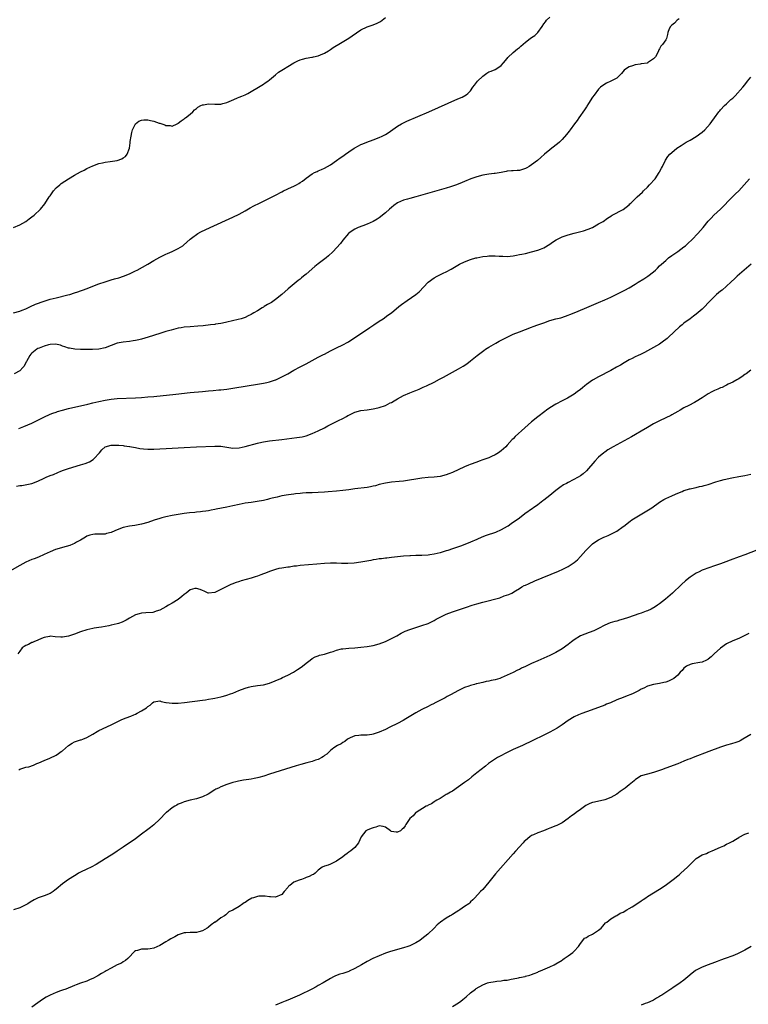
# Model space of a CAD drawing. Units: inches. Extents: x 2646000 to 2649000, y 1554000 to 1557000.
# Drawn here: x 2647551 to 2647790, y 1555512 to 1555835 of the extents above; entities that cross this region are included whole.
import ezdxf

# ---------------------------------------------------------------- set-up
doc = ezdxf.new("R2010")
doc.units = ezdxf.units.IN
doc.header["$MEASUREMENT"] = 0
doc.layers.add('LD26461554_10ft', color=132, linetype='Continuous')

msp = doc.modelspace()

# ---------------------------------------------------------------- linework, layer by layer
at = {"layer": 'LD26461554_10ft'}
for points, elevation in [([(2647548.97, 1555767), (2647551, 1555767.88), (2647553.04, 1555769), (2647554.14, 1555769.86), (2647555, 1555770.45), (2647555.75, 1555771), (2647557.88, 1555773), (2647559.23, 1555774.77), (2647560.64, 1555777), (2647560.8, 1555777.2), (2647561, 1555777.43), (2647561.61, 1555778.39), (2647562.07, 1555779), (2647563, 1555779.98), (2647564.13, 1555781), (2647564.62, 1555781.38), (2647567, 1555782.91), (2647569, 1555784.12), (2647571, 1555785.27), (2647572.15, 1555785.85), (2647573, 1555786.31), (2647575, 1555787.21), (2647577, 1555787.95), (2647578.22, 1555788.22), (2647579, 1555788.44), (2647580.65, 1555788.65), (2647583.02, 1555789), (2647584.49, 1555789.51), (2647585, 1555789.88), (2647585.71, 1555790.29), (2647586.28, 1555791), (2647586.99, 1555793.01), (2647587.27, 1555794.73), (2647587.23, 1555795), (2647587.25, 1555795.25), (2647587.53, 1555797), (2647587.79, 1555798.21), (2647587.99, 1555799), (2647588.97, 1555801.03), (2647590.11, 1555801.89), (2647591, 1555802.19), (2647591.73, 1555802.27), (2647593, 1555802.32), (2647593.9, 1555802.1), (2647595, 1555801.91), (2647596.73, 1555801.27), (2647597, 1555801.21), (2647598.68, 1555800.68), (2647599, 1555800.44), (2647600.43, 1555800.43), (2647601, 1555800.21), (2647602.67, 1555801), (2647602.89, 1555801.11), (2647603, 1555801.19), (2647603.96, 1555802.04), (2647605, 1555802.64), (2647605.18, 1555802.82), (2647605.44, 1555803), (2647607, 1555804.21), (2647607.85, 1555805), (2647608.37, 1555805.63), (2647609, 1555806.05), (2647609.48, 1555806.52), (2647610.49, 1555807), (2647611, 1555807.27), (2647611.28, 1555807.28), (2647613, 1555807.57), (2647615, 1555807.45), (2647615.5, 1555807.5), (2647617, 1555807.47), (2647617.68, 1555807.68), (2647619, 1555807.98), (2647621.32, 1555809), (2647622.46, 1555809.54), (2647623, 1555809.74), (2647623.88, 1555810.12), (2647625, 1555810.58), (2647625.91, 1555811), (2647627, 1555811.6), (2647629.41, 1555813), (2647631, 1555814.01), (2647631.58, 1555814.42), (2647632.46, 1555815), (2647633, 1555815.42), (2647634.91, 1555817.09), (2647635, 1555817.14), (2647635.99, 1555818.01), (2647637, 1555818.59), (2647637.53, 1555819), (2647639, 1555819.82), (2647641, 1555821), (2647642.29, 1555821.71), (2647643, 1555822.03), (2647643.77, 1555822.23), (2647645, 1555822.62), (2647646.92, 1555822.92), (2647647.07, 1555822.93), (2647647.43, 1555823), (2647649, 1555823.38), (2647649.7, 1555823.7), (2647651, 1555824.24), (2647652.39, 1555825), (2647653, 1555825.38), (2647653.93, 1555826.07), (2647655, 1555826.72), (2647655.16, 1555826.84), (2647659, 1555829.14), (2647660.07, 1555829.93), (2647663, 1555831.84), (2647665, 1555832.8), (2647666.63, 1555833.37), (2647668.08, 1555833.92), (2647669, 1555834.35), (2647669.42, 1555834.58), (2647669.96, 1555835), (2647671, 1555835.91)], 8060), ([(2647549, 1555738.99), (2647551, 1555739.51), (2647551.82, 1555739.82), (2647553, 1555740.3), (2647554.59, 1555741), (2647556.19, 1555741.81), (2647559, 1555742.83), (2647561, 1555743.42), (2647563, 1555743.92), (2647566.84, 1555744.84), (2647567.43, 1555745), (2647569, 1555745.49), (2647570.1, 1555745.9), (2647571, 1555746.2), (2647571.57, 1555746.43), (2647573.13, 1555747), (2647575, 1555747.75), (2647577, 1555748.49), (2647579, 1555749.18), (2647580.4, 1555749.6), (2647581, 1555749.8), (2647582.12, 1555750.12), (2647583.51, 1555750.49), (2647585.03, 1555750.97), (2647587, 1555751.78), (2647589, 1555752.74), (2647589.52, 1555753), (2647593.05, 1555754.95), (2647595, 1555756.11), (2647597, 1555757.26), (2647599, 1555758.27), (2647599.51, 1555758.49), (2647601, 1555759.12), (2647603, 1555760.04), (2647604.54, 1555761), (2647604.81, 1555761.19), (2647607, 1555763.2), (2647607.8, 1555763.8), (2647609, 1555764.73), (2647609.46, 1555765), (2647610.46, 1555765.54), (2647613.55, 1555767), (2647621, 1555770.41), (2647623, 1555771.38), (2647625, 1555772.46), (2647626.6, 1555773.4), (2647627.89, 1555774.11), (2647629.65, 1555775), (2647633, 1555776.58), (2647635, 1555777.64), (2647637, 1555778.74), (2647637.53, 1555779), (2647640.25, 1555780.25), (2647641, 1555780.57), (2647641.82, 1555781), (2647642.57, 1555781.43), (2647643, 1555781.72), (2647643.79, 1555782.21), (2647645, 1555783.14), (2647647, 1555784.56), (2647647.75, 1555785), (2647648.6, 1555785.4), (2647649, 1555785.61), (2647650, 1555786), (2647651, 1555786.47), (2647653, 1555787.59), (2647655, 1555788.96), (2647656.16, 1555789.84), (2647657, 1555790.4), (2647657.87, 1555791), (2647659, 1555791.82), (2647660.75, 1555793), (2647661, 1555793.16), (2647662.21, 1555793.79), (2647663, 1555794.18), (2647663.56, 1555794.44), (2647664.98, 1555795), (2647667, 1555795.77), (2647669, 1555796.57), (2647669.99, 1555797), (2647671, 1555797.54), (2647671.92, 1555798.08), (2647675, 1555800.28), (2647676.25, 1555801), (2647676.74, 1555801.26), (2647678.1, 1555801.9), (2647685.26, 1555805), (2647694.82, 1555809.18), (2647696.19, 1555809.81), (2647697.48, 1555810.52), (2647698.09, 1555811), (2647699, 1555811.88), (2647699.72, 1555813), (2647700.31, 1555813.69), (2647701.21, 1555815), (2647703, 1555816.71), (2647703.39, 1555817), (2647704.36, 1555817.64), (2647705, 1555818.04), (2647705.71, 1555818.29), (2647707, 1555818.87), (2647707.1, 1555818.9), (2647707.27, 1555819), (2647709, 1555820.12), (2647709.8, 1555821), (2647711, 1555822.43), (2647711.22, 1555822.78), (2647713, 1555824.41), (2647714.37, 1555825.63), (2647715, 1555826.06), (2647715.48, 1555826.52), (2647717, 1555827.82), (2647718.57, 1555829), (2647719, 1555829.35), (2647720.01, 1555829.99), (2647721.05, 1555830.95), (2647722.46, 1555833), (2647723, 1555833.83), (2647723.51, 1555834.49), (2647723.94, 1555835), (2647725, 1555836)], 8070), ([(2647767.43, 1555835.43), (2647766.82, 1555835), (2647765.91, 1555834.09), (2647765, 1555833.37), (2647764.82, 1555833.18), (2647764.6, 1555833), (2647764.2, 1555832.2), (2647763.72, 1555831), (2647763.64, 1555830.36), (2647763.22, 1555829), (2647763, 1555828.56), (2647761.93, 1555827), (2647761.46, 1555826.54), (2647761, 1555825.62), (2647760.74, 1555825.26), (2647760.66, 1555825), (2647760.39, 1555824.39), (2647759.61, 1555823), (2647759, 1555822.32), (2647757.09, 1555821), (2647757, 1555820.97), (2647755, 1555820.67), (2647754.65, 1555820.65), (2647753, 1555820.41), (2647752.08, 1555820.08), (2647751, 1555819.76), (2647749.83, 1555819), (2647749.4, 1555818.6), (2647748.48, 1555817.52), (2647747.99, 1555817), (2647747, 1555816.04), (2647745, 1555815.01), (2647743.63, 1555814.37), (2647743, 1555814.04), (2647741.63, 1555813), (2647741, 1555812.38), (2647739.56, 1555810.44), (2647739, 1555809.77), (2647737.65, 1555807.65), (2647737.16, 1555806.84), (2647737, 1555806.64), (2647736.39, 1555805.61), (2647734.48, 1555803), (2647733.91, 1555802.09), (2647733.07, 1555801), (2647731.63, 1555799), (2647731.38, 1555798.62), (2647730.49, 1555797.51), (2647729, 1555795.82), (2647728.13, 1555795), (2647727.54, 1555794.46), (2647725.62, 1555793), (2647725, 1555792.51), (2647723.19, 1555791), (2647722.06, 1555789.94), (2647720.97, 1555789), (2647719, 1555787.5), (2647718.15, 1555787), (2647717.45, 1555786.55), (2647717, 1555786.32), (2647715, 1555785.7), (2647714.3, 1555785.7), (2647713, 1555785.57), (2647712.42, 1555785.58), (2647711, 1555785.45), (2647710.64, 1555785.36), (2647708.98, 1555785.02), (2647707, 1555784.68), (2647706.67, 1555784.67), (2647705, 1555784.45), (2647703, 1555784.16), (2647701, 1555783.66), (2647699.04, 1555783), (2647697, 1555782.08), (2647696.26, 1555781.74), (2647694.34, 1555781), (2647693, 1555780.56), (2647692.38, 1555780.38), (2647691, 1555779.93), (2647684.1, 1555777.9), (2647681, 1555777.01), (2647679, 1555776.48), (2647678.24, 1555776.24), (2647677, 1555775.93), (2647675, 1555775.05), (2647673.79, 1555774.21), (2647673, 1555773.57), (2647672.38, 1555773), (2647671, 1555771.8), (2647669, 1555770.21), (2647668.27, 1555769.73), (2647667, 1555768.99), (2647665, 1555768.07), (2647663.56, 1555767.56), (2647662.13, 1555767), (2647661, 1555766.43), (2647660.15, 1555765.85), (2647659, 1555765.12), (2647658.86, 1555765), (2647657, 1555762.83), (2647656.26, 1555761.74), (2647653.79, 1555759), (2647652.37, 1555757.63), (2647651.56, 1555757), (2647649, 1555755.07), (2647647.85, 1555754.15), (2647645, 1555751.71), (2647644.13, 1555751), (2647643.53, 1555750.47), (2647643, 1555750.05), (2647642.44, 1555749.56), (2647641.72, 1555749), (2647639.15, 1555746.85), (2647636.98, 1555745), (2647635, 1555743.37), (2647634.55, 1555743), (2647633.6, 1555742.4), (2647632.33, 1555741.67), (2647631.27, 1555741), (2647631, 1555740.86), (2647630.6, 1555740.6), (2647629, 1555739.68), (2647627.89, 1555739), (2647627.32, 1555738.68), (2647627, 1555738.43), (2647626, 1555738), (2647625, 1555737.47), (2647623.64, 1555737), (2647622.74, 1555736.74), (2647619, 1555735.86), (2647617.61, 1555735.61), (2647617, 1555735.48), (2647615.22, 1555735.22), (2647615, 1555735.17), (2647613.66, 1555735), (2647611.25, 1555734.75), (2647609.41, 1555734.59), (2647607, 1555734.43), (2647605, 1555734.23), (2647603.94, 1555734.06), (2647603, 1555733.89), (2647602.27, 1555733.73), (2647600.68, 1555733.32), (2647599, 1555732.82), (2647597, 1555732.2), (2647593.21, 1555731), (2647591, 1555730.36), (2647590.13, 1555730.13), (2647589, 1555729.86), (2647588.24, 1555729.76), (2647587, 1555729.56), (2647585, 1555729.4), (2647583, 1555728.99), (2647579, 1555727.5), (2647577, 1555727.09), (2647574.93, 1555726.93), (2647573, 1555726.89), (2647571, 1555726.92), (2647569.05, 1555727.05), (2647567.33, 1555727.33), (2647567, 1555727.4), (2647565.8, 1555727.8), (2647565, 1555728.05), (2647564.35, 1555728.35), (2647562.7, 1555728.7), (2647561, 1555728.55), (2647560.47, 1555728.47), (2647559, 1555728.02), (2647557.41, 1555727.41), (2647557, 1555727.23), (2647556.58, 1555727), (2647555, 1555725.72), (2647554.63, 1555725.37), (2647554.29, 1555725), (2647553.18, 1555723), (2647553.13, 1555722.87), (2647552.49, 1555721.51), (2647552.08, 1555721), (2647551, 1555719.9), (2647549.23, 1555719)], 8080), ([(2647550.77, 1555701), (2647552.39, 1555701.61), (2647555, 1555702.77), (2647557, 1555703.73), (2647559.35, 1555705), (2647560.51, 1555705.49), (2647561, 1555705.67), (2647561.92, 1555706.08), (2647563, 1555706.41), (2647563.4, 1555706.6), (2647565, 1555707.05), (2647567, 1555707.55), (2647573.39, 1555709), (2647575, 1555709.4), (2647577, 1555709.88), (2647579, 1555710.32), (2647581, 1555710.68), (2647583, 1555710.89), (2647589, 1555711.12), (2647591, 1555711.21), (2647593, 1555711.35), (2647595, 1555711.53), (2647602.25, 1555712.25), (2647607, 1555712.79), (2647611, 1555713.19), (2647613, 1555713.37), (2647614.51, 1555713.49), (2647616.35, 1555713.65), (2647617, 1555713.72), (2647619, 1555713.97), (2647621, 1555714.27), (2647629.69, 1555715.69), (2647631, 1555715.88), (2647632.13, 1555716.13), (2647633, 1555716.29), (2647635, 1555716.96), (2647635.1, 1555717), (2647637, 1555717.95), (2647638.97, 1555719), (2647641, 1555720.13), (2647643, 1555721.2), (2647644.15, 1555721.85), (2647645, 1555722.28), (2647649, 1555724.41), (2647650.72, 1555725.28), (2647651, 1555725.45), (2647652.05, 1555725.95), (2647653, 1555726.49), (2647655, 1555727.47), (2647657, 1555728.43), (2647658.66, 1555729.34), (2647659, 1555729.54), (2647659.89, 1555730.11), (2647665.88, 1555734.12), (2647667.23, 1555735), (2647669, 1555736.19), (2647670.24, 1555737), (2647671.84, 1555738.16), (2647672.98, 1555739), (2647675.4, 1555741), (2647676.29, 1555741.71), (2647678.11, 1555743), (2647681.06, 1555745), (2647682.13, 1555745.87), (2647685, 1555749.06), (2647687, 1555750.46), (2647687.99, 1555751), (2647689.97, 1555751.97), (2647691, 1555752.44), (2647692.64, 1555753.36), (2647695.35, 1555755), (2647697, 1555755.76), (2647699, 1555756.53), (2647700.68, 1555757), (2647701, 1555757.08), (2647703, 1555757.42), (2647704.41, 1555757.59), (2647705, 1555757.64), (2647707, 1555757.69), (2647708.4, 1555757.6), (2647709.58, 1555757.58), (2647711, 1555757.51), (2647713, 1555757.7), (2647714.08, 1555757.92), (2647715, 1555758.07), (2647715.76, 1555758.24), (2647717, 1555758.49), (2647719, 1555758.95), (2647721, 1555759.54), (2647721.92, 1555759.92), (2647723, 1555760.35), (2647725, 1555761.52), (2647725.86, 1555762.14), (2647727.07, 1555762.93), (2647729, 1555763.94), (2647731, 1555764.59), (2647732.93, 1555765.07), (2647736.06, 1555765.94), (2647737.56, 1555766.44), (2647739.04, 1555767), (2647741, 1555768.16), (2647742.46, 1555769), (2647743.92, 1555770.08), (2647745, 1555770.73), (2647745.15, 1555770.85), (2647745.46, 1555771), (2647749, 1555772.92), (2647751, 1555774.45), (2647751.28, 1555774.72), (2647751.54, 1555775), (2647753, 1555776.39), (2647753.61, 1555777), (2647755.38, 1555778.62), (2647755.74, 1555779), (2647757, 1555780.23), (2647757.74, 1555781), (2647759.52, 1555783), (2647760.88, 1555785), (2647761, 1555785.26), (2647761.59, 1555786.41), (2647761.97, 1555787), (2647762.95, 1555789.05), (2647763.74, 1555790.26), (2647764.37, 1555791), (2647765, 1555791.59), (2647766.64, 1555793), (2647768.07, 1555793.93), (2647769.76, 1555795), (2647771, 1555795.65), (2647773, 1555796.84), (2647775, 1555798.3), (2647775.81, 1555799), (2647777.57, 1555801), (2647778.2, 1555801.8), (2647779, 1555803), (2647780.49, 1555805), (2647780.74, 1555805.26), (2647781, 1555805.58), (2647782.28, 1555807), (2647783, 1555807.61), (2647784.44, 1555809), (2647784.75, 1555809.25), (2647785, 1555809.49), (2647785.81, 1555810.19), (2647788.3, 1555813), (2647789, 1555813.85), (2647789.9, 1555815), (2647791, 1555816.35)], 8090), ([(2647549.96, 1555682.04), (2647551, 1555682.25), (2647551.65, 1555682.35), (2647553.34, 1555682.66), (2647555, 1555683), (2647557, 1555683.71), (2647559, 1555684.7), (2647559.66, 1555685), (2647561, 1555685.55), (2647562.05, 1555685.95), (2647563.47, 1555686.53), (2647564.49, 1555687), (2647565.33, 1555687.33), (2647567, 1555687.93), (2647571, 1555689.09), (2647572.47, 1555689.53), (2647573.9, 1555690.1), (2647575.16, 1555690.84), (2647575.34, 1555691), (2647577.14, 1555693), (2647577.97, 1555694.03), (2647579.06, 1555694.94), (2647581, 1555695.5), (2647583, 1555695.59), (2647583.52, 1555695.52), (2647585, 1555695.42), (2647585.33, 1555695.33), (2647587, 1555695.13), (2647587.1, 1555695.1), (2647587.7, 1555695), (2647589, 1555694.75), (2647590.44, 1555694.44), (2647591.64, 1555694.36), (2647593, 1555694.21), (2647595, 1555694.21), (2647601, 1555694.55), (2647605, 1555694.76), (2647609.05, 1555694.95), (2647615, 1555695.26), (2647617, 1555695.17), (2647619, 1555694.84), (2647621, 1555694.58), (2647623, 1555694.71), (2647625, 1555695.12), (2647629, 1555696.18), (2647630.49, 1555696.49), (2647631, 1555696.61), (2647633, 1555696.91), (2647637, 1555697.38), (2647641.97, 1555698.04), (2647643.68, 1555698.32), (2647645, 1555698.63), (2647645.29, 1555698.71), (2647646.12, 1555699), (2647647, 1555699.32), (2647649, 1555700.27), (2647651, 1555701.28), (2647652.16, 1555701.84), (2647653, 1555702.28), (2647655, 1555703.27), (2647655.6, 1555703.6), (2647657, 1555704.32), (2647658.2, 1555705), (2647658.73, 1555705.27), (2647659, 1555705.42), (2647660.11, 1555705.89), (2647661, 1555706.35), (2647663, 1555706.92), (2647665, 1555707.17), (2647667, 1555707.45), (2647667.58, 1555707.58), (2647669, 1555707.93), (2647671, 1555708.61), (2647671.84, 1555709), (2647672.61, 1555709.39), (2647673, 1555709.57), (2647673.88, 1555710.12), (2647675, 1555710.72), (2647677, 1555711.87), (2647679, 1555712.75), (2647680.64, 1555713.36), (2647681, 1555713.53), (2647682.08, 1555713.92), (2647683, 1555714.36), (2647683.46, 1555714.54), (2647684.51, 1555715), (2647687, 1555716.22), (2647688.82, 1555717.18), (2647690.11, 1555717.89), (2647692.08, 1555719), (2647695, 1555720.55), (2647696.56, 1555721.44), (2647697.75, 1555722.25), (2647699, 1555723.18), (2647701.16, 1555725), (2647703.35, 1555726.65), (2647703.9, 1555727), (2647705, 1555727.67), (2647707.28, 1555729), (2647708.38, 1555729.62), (2647711, 1555731), (2647713, 1555731.92), (2647715, 1555732.76), (2647717, 1555733.54), (2647719, 1555734.28), (2647719.54, 1555734.46), (2647721.03, 1555735.03), (2647723, 1555735.74), (2647725, 1555736.41), (2647727, 1555736.95), (2647728.64, 1555737.36), (2647730.12, 1555737.88), (2647731, 1555738.18), (2647731.56, 1555738.44), (2647733, 1555738.95), (2647736.36, 1555740.36), (2647738.63, 1555741.37), (2647741, 1555742.35), (2647743, 1555743.22), (2647745, 1555744.16), (2647748.24, 1555745.76), (2647749.56, 1555746.44), (2647751, 1555747.21), (2647753, 1555748.38), (2647753.98, 1555749), (2647755.84, 1555750.16), (2647757.16, 1555751), (2647759, 1555752.41), (2647759.67, 1555753), (2647760.35, 1555753.65), (2647761, 1555754.35), (2647761.67, 1555755), (2647763, 1555756.2), (2647763.98, 1555757), (2647765, 1555757.74), (2647767, 1555759.15), (2647769, 1555760.6), (2647769.49, 1555761), (2647770.3, 1555761.7), (2647771.69, 1555763), (2647773.58, 1555765), (2647775.32, 1555767), (2647777, 1555769.01), (2647777.97, 1555770.03), (2647778.85, 1555771), (2647781, 1555773.02), (2647784.93, 1555777.07), (2647785.94, 1555778.06), (2647787, 1555779.03), (2647788.81, 1555781), (2647790.46, 1555783)], 8100), ([(2647791.07, 1555754.93), (2647788.81, 1555753), (2647786.51, 1555751), (2647785.74, 1555750.26), (2647784.34, 1555749), (2647783, 1555747.74), (2647781.55, 1555746.45), (2647781, 1555746.05), (2647779.73, 1555745), (2647779, 1555744.34), (2647777.66, 1555743), (2647777, 1555742.23), (2647775.8, 1555741), (2647775, 1555740.21), (2647773, 1555738.56), (2647772.09, 1555737.91), (2647771, 1555737), (2647769, 1555735.53), (2647768.38, 1555735), (2647767.59, 1555734.41), (2647763.98, 1555731), (2647763.46, 1555730.54), (2647763, 1555730.17), (2647762.34, 1555729.66), (2647761.46, 1555729), (2647761, 1555728.71), (2647759, 1555727.55), (2647757, 1555726.45), (2647756.01, 1555725.99), (2647755, 1555725.43), (2647754.69, 1555725.31), (2647754.01, 1555725), (2647753, 1555724.51), (2647752.01, 1555724.01), (2647751, 1555723.55), (2647749.39, 1555722.61), (2647748.17, 1555721.83), (2647746.91, 1555721.09), (2647745, 1555720.04), (2647741, 1555717.96), (2647739.23, 1555717), (2647739, 1555716.86), (2647737, 1555715.44), (2647736.43, 1555715), (2647735.65, 1555714.35), (2647735, 1555713.78), (2647733.99, 1555713), (2647733, 1555712.3), (2647730.83, 1555711), (2647729, 1555710.06), (2647727, 1555708.98), (2647725, 1555707.76), (2647723.86, 1555707), (2647723.36, 1555706.64), (2647721, 1555704.88), (2647719, 1555703.23), (2647716.77, 1555701.23), (2647713.65, 1555698.35), (2647713, 1555697.66), (2647712.65, 1555697.35), (2647711, 1555695.49), (2647710.5, 1555695), (2647709, 1555693.65), (2647708.09, 1555693), (2647707, 1555692.34), (2647705.8, 1555691.8), (2647705, 1555691.42), (2647703, 1555690.71), (2647701.76, 1555690.24), (2647701, 1555690), (2647698.8, 1555689.2), (2647698.31, 1555689), (2647697, 1555688.42), (2647693, 1555686.55), (2647691.89, 1555686.11), (2647691, 1555685.77), (2647689, 1555685.29), (2647687, 1555685.06), (2647685, 1555684.91), (2647683, 1555684.69), (2647677, 1555683.77), (2647675.59, 1555683.59), (2647673, 1555683.34), (2647671, 1555683.09), (2647669, 1555682.61), (2647667.76, 1555682.24), (2647667, 1555682.05), (2647666.14, 1555681.86), (2647665, 1555681.65), (2647661, 1555681.18), (2647659, 1555680.88), (2647657, 1555680.63), (2647655, 1555680.43), (2647652.19, 1555680.19), (2647651, 1555680.11), (2647649, 1555680), (2647647, 1555679.94), (2647645.92, 1555679.92), (2647645, 1555679.84), (2647643.77, 1555679.77), (2647643, 1555679.67), (2647641.52, 1555679.52), (2647641, 1555679.44), (2647639.22, 1555679.22), (2647637, 1555678.86), (2647635.49, 1555678.51), (2647635, 1555678.41), (2647633.9, 1555678.1), (2647633, 1555677.88), (2647632.3, 1555677.7), (2647631, 1555677.41), (2647628.95, 1555677.05), (2647627, 1555676.77), (2647625, 1555676.45), (2647623, 1555676.04), (2647621, 1555675.59), (2647619, 1555675.17), (2647615.51, 1555674.49), (2647615, 1555674.37), (2647613.81, 1555674.19), (2647613, 1555674), (2647612.1, 1555673.9), (2647611, 1555673.71), (2647610.33, 1555673.67), (2647609, 1555673.5), (2647608.52, 1555673.48), (2647606.71, 1555673.29), (2647604.93, 1555673.07), (2647603, 1555672.77), (2647601, 1555672.41), (2647599, 1555671.99), (2647597.64, 1555671.64), (2647597, 1555671.49), (2647595.11, 1555670.89), (2647593, 1555670.16), (2647591, 1555669.6), (2647588.8, 1555669.2), (2647587, 1555668.96), (2647585, 1555668.53), (2647583, 1555667.76), (2647581.26, 1555667), (2647581, 1555666.87), (2647579.5, 1555666.5), (2647579, 1555666.37), (2647577.64, 1555666.36), (2647577, 1555666.28), (2647575.68, 1555666.32), (2647575, 1555666.23), (2647573.98, 1555666.02), (2647573, 1555665.66), (2647572.63, 1555665.37), (2647572.08, 1555665), (2647571, 1555664.39), (2647569.67, 1555663.67), (2647569, 1555663.25), (2647568.45, 1555663), (2647567.43, 1555662.57), (2647566.27, 1555662.27), (2647562.76, 1555661.24), (2647561, 1555660.54), (2647559, 1555659.6), (2647557.18, 1555658.82), (2647555.74, 1555658.26), (2647555, 1555658), (2647553, 1555657.14), (2647551, 1555656.07), (2647547.8, 1555654.2)], 8110), ([(2647791, 1555720.16), (2647789.37, 1555719), (2647789, 1555718.7), (2647788.02, 1555717.98), (2647786.79, 1555717.21), (2647786.36, 1555717), (2647785, 1555716.26), (2647783.52, 1555715.52), (2647783, 1555715.24), (2647782.51, 1555715), (2647781.53, 1555714.47), (2647781, 1555714.31), (2647780.13, 1555713.87), (2647779, 1555713.47), (2647778.11, 1555713), (2647777, 1555712.38), (2647775, 1555711.04), (2647773, 1555709.82), (2647772.47, 1555709.53), (2647770.55, 1555708.55), (2647769, 1555707.74), (2647767.71, 1555707), (2647767, 1555706.61), (2647765.99, 1555706.01), (2647765, 1555705.49), (2647764.69, 1555705.31), (2647763, 1555704.49), (2647761, 1555703.55), (2647759, 1555702.52), (2647757, 1555701.34), (2647755, 1555700.12), (2647753.13, 1555699), (2647751.76, 1555698.24), (2647749.41, 1555697), (2647745.72, 1555695), (2647744.04, 1555693.96), (2647743, 1555693.25), (2647742.67, 1555693), (2647741, 1555691.55), (2647739.75, 1555690.25), (2647737, 1555687.13), (2647735.89, 1555686.11), (2647735, 1555685.48), (2647734.28, 1555685), (2647731, 1555683.31), (2647730.48, 1555683), (2647729.52, 1555682.48), (2647728.31, 1555681.69), (2647727, 1555680.68), (2647725, 1555679.03), (2647723, 1555677.45), (2647722.73, 1555677.27), (2647721, 1555675.97), (2647719.59, 1555675), (2647719.25, 1555674.75), (2647716.79, 1555673), (2647715, 1555671.62), (2647712.32, 1555669.68), (2647711.33, 1555669), (2647711, 1555668.8), (2647709, 1555667.7), (2647707.1, 1555666.9), (2647704.12, 1555665.88), (2647702.68, 1555665.32), (2647701, 1555664.59), (2647699, 1555663.67), (2647697.1, 1555662.9), (2647695.62, 1555662.38), (2647693, 1555661.49), (2647691.48, 1555661), (2647691, 1555660.82), (2647689, 1555660.21), (2647688, 1555660), (2647687, 1555659.76), (2647685.57, 1555659.57), (2647685, 1555659.48), (2647683, 1555659.36), (2647681, 1555659.31), (2647679.23, 1555659.23), (2647679, 1555659.24), (2647677, 1555659.07), (2647675, 1555658.83), (2647673, 1555658.62), (2647671.52, 1555658.48), (2647671, 1555658.46), (2647669.73, 1555658.27), (2647669, 1555658.24), (2647668, 1555658), (2647667, 1555657.89), (2647666.29, 1555657.71), (2647663, 1555657.08), (2647660.8, 1555656.8), (2647658.65, 1555656.65), (2647656.66, 1555656.66), (2647655, 1555656.77), (2647653, 1555656.83), (2647651, 1555656.74), (2647648.53, 1555656.53), (2647643, 1555656.01), (2647641.86, 1555655.86), (2647641, 1555655.77), (2647639.54, 1555655.54), (2647639, 1555655.48), (2647637, 1555655.17), (2647636.03, 1555655), (2647635, 1555654.78), (2647633.67, 1555654.33), (2647633, 1555654.12), (2647632.24, 1555653.76), (2647630.18, 1555653), (2647629, 1555652.52), (2647628.31, 1555652.31), (2647627, 1555651.87), (2647623.69, 1555651), (2647623.16, 1555650.84), (2647621.66, 1555650.34), (2647621, 1555650.05), (2647620.24, 1555649.76), (2647617, 1555648.15), (2647615, 1555647.21), (2647613, 1555646.94), (2647612.85, 1555647), (2647611.59, 1555647.59), (2647611, 1555647.78), (2647610.2, 1555648.2), (2647609, 1555648.54), (2647608.45, 1555648.45), (2647607, 1555648.08), (2647605.61, 1555647), (2647605, 1555646.55), (2647604.17, 1555645.83), (2647603, 1555644.92), (2647601, 1555643.65), (2647599.87, 1555643), (2647599, 1555642.45), (2647597, 1555641.38), (2647595.82, 1555641), (2647595, 1555640.7), (2647594.66, 1555640.66), (2647592.45, 1555640.45), (2647591, 1555640.41), (2647590.16, 1555640.16), (2647589, 1555639.88), (2647587, 1555638.77), (2647585.92, 1555638.08), (2647584.59, 1555637.41), (2647583.46, 1555637), (2647583, 1555636.86), (2647581, 1555636.42), (2647580.27, 1555636.27), (2647579, 1555636.06), (2647577.83, 1555635.83), (2647577, 1555635.72), (2647575.42, 1555635.42), (2647575, 1555635.36), (2647573.07, 1555634.93), (2647571, 1555634.28), (2647569, 1555633.53), (2647567, 1555632.84), (2647565, 1555632.49), (2647564.48, 1555632.48), (2647562.59, 1555632.59), (2647561, 1555632.79), (2647560.77, 1555632.77), (2647559, 1555632.41), (2647558.11, 1555632.11), (2647557, 1555631.57), (2647555.6, 1555631), (2647555.22, 1555630.78), (2647555, 1555630.72), (2647553.88, 1555630.12), (2647553, 1555629.73), (2647552.52, 1555629.48), (2647551.76, 1555629), (2647551, 1555627.94), (2647550.35, 1555627)], 8120), ([(2647550.73, 1555589), (2647551, 1555589.18), (2647552.4, 1555589.6), (2647553, 1555589.82), (2647554, 1555590), (2647555.51, 1555590.49), (2647556.62, 1555591), (2647557.27, 1555591.27), (2647559, 1555592.07), (2647560.85, 1555592.85), (2647563, 1555593.81), (2647563.71, 1555594.29), (2647564.64, 1555595), (2647565, 1555595.25), (2647567, 1555596.98), (2647568.24, 1555597.76), (2647569, 1555598.11), (2647571, 1555598.77), (2647571.19, 1555598.81), (2647571.73, 1555599), (2647573, 1555599.56), (2647575, 1555600.71), (2647576.41, 1555601.59), (2647577, 1555601.88), (2647581, 1555603.7), (2647583, 1555604.68), (2647583.69, 1555605), (2647584.54, 1555605.46), (2647585.97, 1555606.03), (2647587.44, 1555606.56), (2647588.47, 1555607), (2647589, 1555607.24), (2647589.56, 1555607.56), (2647591, 1555608.33), (2647592.05, 1555609), (2647592.66, 1555609.34), (2647593, 1555609.72), (2647593.82, 1555610.18), (2647594.6, 1555611), (2647595, 1555611.29), (2647597, 1555611.59), (2647597.4, 1555611.4), (2647599, 1555611.08), (2647599.05, 1555611.05), (2647601, 1555610.81), (2647601.15, 1555610.85), (2647603, 1555610.87), (2647605.08, 1555611.08), (2647611, 1555611.84), (2647611.99, 1555611.99), (2647613, 1555612.11), (2647614.36, 1555612.36), (2647615, 1555612.46), (2647617, 1555612.89), (2647617.4, 1555613), (2647618.62, 1555613.38), (2647619, 1555613.48), (2647620.13, 1555613.87), (2647621, 1555614.18), (2647622.91, 1555615), (2647625, 1555615.78), (2647626.1, 1555616.1), (2647627, 1555616.35), (2647629, 1555616.61), (2647631, 1555616.84), (2647633, 1555617.42), (2647636.67, 1555619), (2647637.3, 1555619.3), (2647639, 1555620.08), (2647640.84, 1555621), (2647642.13, 1555621.87), (2647643, 1555622.42), (2647643.82, 1555623), (2647645, 1555623.99), (2647646.28, 1555625), (2647647, 1555625.5), (2647647.99, 1555626.01), (2647649, 1555626.43), (2647649.43, 1555626.57), (2647651, 1555626.94), (2647653, 1555627.55), (2647653.83, 1555627.83), (2647655, 1555628.28), (2647656.65, 1555628.65), (2647657, 1555628.74), (2647659, 1555628.92), (2647660.97, 1555629.03), (2647663, 1555629.19), (2647665, 1555629.4), (2647666.35, 1555629.65), (2647667, 1555629.75), (2647669, 1555630.31), (2647671, 1555631.09), (2647673, 1555632.08), (2647674.73, 1555633), (2647676.2, 1555633.8), (2647677.55, 1555634.45), (2647679, 1555635.05), (2647681, 1555635.71), (2647682, 1555636), (2647683, 1555636.32), (2647685, 1555637.03), (2647687, 1555638.01), (2647687.63, 1555638.37), (2647689, 1555639.1), (2647691, 1555640.03), (2647693, 1555640.78), (2647694.63, 1555641.37), (2647697.61, 1555642.39), (2647699.46, 1555643), (2647701, 1555643.46), (2647703, 1555644.03), (2647708.52, 1555645.48), (2647710.03, 1555646.03), (2647711.5, 1555646.5), (2647712.54, 1555647), (2647713.72, 1555647.72), (2647715, 1555648.54), (2647715.78, 1555649), (2647716.57, 1555649.43), (2647717, 1555649.6), (2647717.94, 1555650.06), (2647720.1, 1555651), (2647727.85, 1555654.15), (2647729.21, 1555654.79), (2647731, 1555655.72), (2647732.99, 1555657.01), (2647734.1, 1555657.9), (2647735.05, 1555658.95), (2647736.76, 1555661), (2647737.92, 1555662.08), (2647738.83, 1555663), (2647739, 1555663.14), (2647739.45, 1555663.45), (2647741, 1555664.5), (2647742.03, 1555665), (2647742.7, 1555665.3), (2647743, 1555665.48), (2647744.12, 1555665.88), (2647745, 1555666.3), (2647745.49, 1555666.51), (2647747, 1555667.33), (2647749, 1555668.8), (2647749.23, 1555669), (2647751.37, 1555670.63), (2647751.89, 1555671), (2647753, 1555671.7), (2647758.45, 1555675), (2647761, 1555676.82), (2647762.35, 1555677.65), (2647763, 1555678.02), (2647765, 1555678.93), (2647765.2, 1555679), (2647767, 1555679.79), (2647768.37, 1555680.37), (2647769, 1555680.62), (2647770.17, 1555681), (2647770.81, 1555681.19), (2647771, 1555681.23), (2647772.43, 1555681.57), (2647773, 1555681.64), (2647774.07, 1555681.93), (2647775, 1555682.09), (2647775.68, 1555682.32), (2647777, 1555682.67), (2647779.47, 1555683.47), (2647781, 1555683.91), (2647782.24, 1555684.24), (2647784.76, 1555684.76), (2647787, 1555685.2), (2647789, 1555685.61), (2647791, 1555686.05)], 8130), ([(2647792.9, 1555661.1), (2647789, 1555659.59), (2647787.11, 1555658.89), (2647784.16, 1555657.84), (2647782.71, 1555657.29), (2647781, 1555656.63), (2647779, 1555655.89), (2647775.36, 1555654.64), (2647775, 1555654.5), (2647774, 1555654), (2647773, 1555653.54), (2647772.65, 1555653.35), (2647771, 1555652.18), (2647769.53, 1555651), (2647768.17, 1555649.83), (2647765.22, 1555647), (2647762.94, 1555645), (2647761, 1555643.46), (2647760.36, 1555643), (2647759.55, 1555642.45), (2647758.26, 1555641.74), (2647757, 1555641.18), (2647756.55, 1555641), (2647755, 1555640.44), (2647754.17, 1555640.17), (2647750.81, 1555639), (2647749, 1555638.41), (2647747.9, 1555638.1), (2647747, 1555637.79), (2647746.34, 1555637.66), (2647744.81, 1555637.19), (2647743, 1555636.47), (2647741, 1555635.38), (2647740.25, 1555635), (2647739.4, 1555634.6), (2647737.94, 1555634.06), (2647736.45, 1555633.55), (2647735, 1555632.9), (2647733, 1555631.69), (2647732.08, 1555631), (2647731, 1555630.13), (2647729, 1555628.71), (2647727, 1555627.51), (2647726.04, 1555627), (2647725, 1555626.49), (2647721, 1555624.75), (2647719, 1555623.84), (2647717, 1555622.89), (2647715.69, 1555622.31), (2647715, 1555621.94), (2647714.32, 1555621.68), (2647713, 1555620.96), (2647711, 1555620.02), (2647709, 1555619.14), (2647708.62, 1555619), (2647707, 1555618.51), (2647705.76, 1555618.24), (2647705, 1555618.03), (2647704.09, 1555617.91), (2647703, 1555617.63), (2647702.43, 1555617.57), (2647701, 1555617.2), (2647700.82, 1555617.18), (2647700.22, 1555617), (2647699, 1555616.67), (2647698.45, 1555616.45), (2647697, 1555615.96), (2647695, 1555614.97), (2647692.38, 1555613.62), (2647691.33, 1555613), (2647690.62, 1555612.62), (2647687.14, 1555610.86), (2647687, 1555610.78), (2647685.79, 1555610.21), (2647685, 1555609.77), (2647683, 1555608.74), (2647681, 1555607.65), (2647679.35, 1555606.65), (2647677.73, 1555605.73), (2647676.82, 1555605.18), (2647675, 1555604.22), (2647672.51, 1555603), (2647671, 1555602.23), (2647669, 1555601.29), (2647667, 1555600.63), (2647666.55, 1555600.55), (2647665, 1555600.37), (2647664.33, 1555600.33), (2647663, 1555600.37), (2647662.26, 1555600.26), (2647661, 1555600.13), (2647659.47, 1555599.47), (2647659, 1555599.25), (2647658.58, 1555599), (2647657.68, 1555598.32), (2647657, 1555597.92), (2647656.46, 1555597.54), (2647655.35, 1555597), (2647654.14, 1555596.14), (2647653, 1555595.29), (2647651.85, 1555594.15), (2647651, 1555593.63), (2647650.68, 1555593.32), (2647650.13, 1555593), (2647649, 1555592.41), (2647648.12, 1555592.12), (2647647, 1555591.68), (2647645.27, 1555591.27), (2647643.24, 1555590.76), (2647641.7, 1555590.3), (2647633, 1555587.52), (2647631.08, 1555586.92), (2647629.53, 1555586.47), (2647629, 1555586.36), (2647627.91, 1555586.09), (2647627, 1555585.95), (2647626.19, 1555585.81), (2647624.46, 1555585.54), (2647622.79, 1555585.21), (2647621.9, 1555585), (2647621, 1555584.76), (2647619, 1555584.12), (2647617, 1555583.36), (2647616.23, 1555583), (2647615.41, 1555582.59), (2647615, 1555582.36), (2647612.83, 1555581), (2647611, 1555580.11), (2647609.71, 1555579.71), (2647609, 1555579.46), (2647607, 1555578.97), (2647605, 1555578.45), (2647603.98, 1555578.02), (2647603, 1555577.68), (2647602.59, 1555577.41), (2647601.86, 1555577), (2647601, 1555576.46), (2647599.19, 1555575), (2647599, 1555574.83), (2647597, 1555572.81), (2647595, 1555570.91), (2647593.93, 1555570.08), (2647593, 1555569.33), (2647591, 1555567.8), (2647589, 1555566.34), (2647585, 1555563.59), (2647583, 1555562.24), (2647582.24, 1555561.76), (2647581, 1555560.94), (2647579, 1555559.72), (2647577.88, 1555559), (2647577.32, 1555558.68), (2647576.08, 1555557.92), (2647574.43, 1555557), (2647573, 1555556.35), (2647571, 1555555.38), (2647570.27, 1555555), (2647569.48, 1555554.52), (2647569, 1555554.15), (2647567.03, 1555553), (2647565, 1555551.58), (2647564.4, 1555551), (2647563.64, 1555550.36), (2647563, 1555549.78), (2647562.57, 1555549.43), (2647561.99, 1555549), (2647561, 1555548.38), (2647559, 1555547.62), (2647557.05, 1555546.95), (2647555.71, 1555546.29), (2647554.47, 1555545.53), (2647553.67, 1555545), (2647553, 1555544.63), (2647551, 1555543.72), (2647549, 1555543.01)], 8140), ([(2647790.27, 1555633.73), (2647789, 1555633.06), (2647787, 1555632.07), (2647785, 1555631.26), (2647783, 1555630.32), (2647781, 1555628.94), (2647778.91, 1555627), (2647777.94, 1555626.06), (2647777, 1555625.3), (2647776.82, 1555625.18), (2647776.4, 1555625), (2647775, 1555624.34), (2647774.25, 1555624.25), (2647771.73, 1555623.73), (2647771, 1555623.55), (2647769.83, 1555623), (2647769, 1555622.32), (2647768.39, 1555621.61), (2647767.73, 1555621), (2647767, 1555620.09), (2647765.71, 1555619), (2647765.29, 1555618.71), (2647763.92, 1555618.08), (2647763, 1555617.76), (2647762.41, 1555617.59), (2647761, 1555617.26), (2647759, 1555616.96), (2647757, 1555616.44), (2647755.79, 1555615.79), (2647755, 1555615.4), (2647754.27, 1555615), (2647753, 1555614.37), (2647752.06, 1555613.94), (2647749.82, 1555613), (2647749, 1555612.72), (2647747, 1555611.92), (2647744.86, 1555611), (2647743.53, 1555610.47), (2647743, 1555610.24), (2647741, 1555609.46), (2647737, 1555608.05), (2647735.46, 1555607.46), (2647734.4, 1555607), (2647733, 1555606.33), (2647731, 1555605.15), (2647729, 1555603.75), (2647727.34, 1555602.66), (2647725, 1555601.35), (2647723, 1555600.35), (2647719.39, 1555598.61), (2647715.98, 1555597), (2647713, 1555595.64), (2647711.67, 1555595), (2647707.78, 1555593), (2647704.85, 1555591), (2647703.87, 1555590.13), (2647701, 1555587.96), (2647699.35, 1555586.65), (2647698.26, 1555585.74), (2647697, 1555584.76), (2647695, 1555583.34), (2647693, 1555582.01), (2647692.41, 1555581.59), (2647691.27, 1555581), (2647691, 1555580.83), (2647690.6, 1555580.6), (2647689, 1555579.61), (2647687.9, 1555579), (2647687.37, 1555578.63), (2647687, 1555578.45), (2647686.17, 1555577.83), (2647685, 1555577.33), (2647684.81, 1555577.19), (2647684.39, 1555577), (2647681.09, 1555575), (2647681, 1555574.93), (2647680.08, 1555573.92), (2647679.07, 1555573), (2647677.71, 1555571), (2647677.46, 1555570.54), (2647677, 1555569.85), (2647676.56, 1555569.44), (2647675.92, 1555569), (2647675, 1555568.52), (2647674.52, 1555568.52), (2647673, 1555568.78), (2647672.84, 1555568.84), (2647672.68, 1555569), (2647671, 1555570.1), (2647670.34, 1555570.34), (2647669, 1555570.58), (2647667.87, 1555570.13), (2647667, 1555569.97), (2647666.34, 1555569.66), (2647665, 1555569.21), (2647664.63, 1555569), (2647663.04, 1555567), (2647662.17, 1555565), (2647661, 1555563.51), (2647659.67, 1555562.33), (2647659, 1555561.93), (2647658.48, 1555561.52), (2647657.74, 1555561), (2647657, 1555560.4), (2647655, 1555558.95), (2647653, 1555558), (2647652.28, 1555557.72), (2647651, 1555557.3), (2647650.3, 1555557), (2647649, 1555556.03), (2647647.96, 1555555), (2647647.39, 1555554.61), (2647647, 1555554.5), (2647646.04, 1555553.96), (2647645, 1555553.62), (2647644.55, 1555553.45), (2647643.5, 1555553), (2647643, 1555552.88), (2647642.74, 1555552.74), (2647641, 1555552.12), (2647639.61, 1555551), (2647639.23, 1555550.77), (2647639, 1555550.31), (2647637.78, 1555549), (2647637, 1555548.04), (2647635, 1555547.13), (2647633.27, 1555547.27), (2647633, 1555547.25), (2647631.52, 1555547.52), (2647631, 1555547.52), (2647629.45, 1555547.45), (2647629, 1555547.41), (2647627.75, 1555547), (2647627.2, 1555546.8), (2647625.87, 1555546.13), (2647625, 1555545.41), (2647624.7, 1555545.3), (2647624.2, 1555545), (2647623, 1555544.08), (2647621, 1555542.9), (2647619.69, 1555542.31), (2647618.6, 1555541.4), (2647618.2, 1555541), (2647617, 1555540.39), (2647615.23, 1555539), (2647615.08, 1555538.92), (2647613.88, 1555538.12), (2647613, 1555537.31), (2647612.8, 1555537.2), (2647612.56, 1555537), (2647611, 1555536.1), (2647609.75, 1555535.75), (2647609, 1555535.58), (2647607.55, 1555535.55), (2647607, 1555535.6), (2647605.52, 1555535.52), (2647605, 1555535.52), (2647603.63, 1555535), (2647603, 1555534.78), (2647601.88, 1555534.12), (2647601, 1555533.74), (2647600.55, 1555533.45), (2647599.75, 1555533), (2647599, 1555532.55), (2647597, 1555531.28), (2647595, 1555530.4), (2647593.77, 1555530.23), (2647593, 1555530.08), (2647591.85, 1555530.15), (2647591, 1555530.05), (2647589.64, 1555529.64), (2647589, 1555529.61), (2647588.66, 1555529.34), (2647588.36, 1555529), (2647587, 1555527.61), (2647586.52, 1555527), (2647585.67, 1555526.33), (2647585, 1555525.98), (2647584.44, 1555525.56), (2647583, 1555524.93), (2647581, 1555523.89), (2647579.43, 1555523), (2647579, 1555522.74), (2647577.87, 1555522.13), (2647577, 1555521.59), (2647576.6, 1555521.4), (2647575, 1555520.53), (2647574.13, 1555520.13), (2647573, 1555519.64), (2647571, 1555518.89), (2647569.56, 1555518.44), (2647569, 1555518.18), (2647566.13, 1555517), (2647565, 1555516.62), (2647564.38, 1555516.38), (2647563, 1555515.84), (2647561, 1555515), (2647559.68, 1555514.32), (2647558.45, 1555513.55), (2647557, 1555512.46), (2647555, 1555511.07)], 8150), ([(2647791, 1555600.6), (2647788.3, 1555599), (2647787.47, 1555598.53), (2647787, 1555598.29), (2647786.07, 1555597.93), (2647784.55, 1555597.45), (2647783, 1555597.04), (2647781, 1555596.4), (2647777.16, 1555595), (2647772.01, 1555593), (2647771, 1555592.57), (2647770.32, 1555592.32), (2647769, 1555591.76), (2647767.02, 1555590.98), (2647763, 1555589.48), (2647761.65, 1555589), (2647761, 1555588.72), (2647759, 1555588.05), (2647757, 1555587.58), (2647755, 1555587.05), (2647754.91, 1555587), (2647753.75, 1555586.25), (2647753, 1555585.74), (2647752.62, 1555585.38), (2647751, 1555584.02), (2647749.73, 1555583), (2647749, 1555582.48), (2647748.12, 1555581.88), (2647747, 1555581.01), (2647745, 1555579.88), (2647743, 1555579.15), (2647739.6, 1555578.4), (2647739, 1555578.24), (2647738.12, 1555577.88), (2647737, 1555577.35), (2647736.78, 1555577.22), (2647735, 1555576), (2647733.67, 1555575), (2647733, 1555574.47), (2647732.14, 1555573.86), (2647731, 1555572.96), (2647729, 1555571.61), (2647727.93, 1555571), (2647727.3, 1555570.7), (2647727, 1555570.6), (2647725, 1555569.78), (2647724.43, 1555569.57), (2647722.9, 1555568.9), (2647721, 1555568.24), (2647719.61, 1555567.61), (2647719, 1555567.38), (2647718.42, 1555567), (2647717, 1555565.81), (2647716.59, 1555565.41), (2647716.19, 1555565), (2647713.74, 1555562.26), (2647713, 1555561.4), (2647707.18, 1555554.82), (2647706.27, 1555553.73), (2647705, 1555552.06), (2647703, 1555549.73), (2647702.18, 1555549), (2647700.41, 1555547), (2647699.69, 1555546.31), (2647699, 1555545.59), (2647698.69, 1555545.31), (2647698.38, 1555545), (2647697, 1555544.13), (2647695.42, 1555543), (2647695.15, 1555542.85), (2647694.22, 1555542.22), (2647693, 1555541.48), (2647692.69, 1555541.31), (2647692.23, 1555541), (2647691, 1555540.29), (2647689.07, 1555538.93), (2647687.96, 1555538.04), (2647686.98, 1555537), (2647684.9, 1555535), (2647683, 1555533.49), (2647682.32, 1555533), (2647681, 1555532.22), (2647679, 1555531.25), (2647678.34, 1555531), (2647677, 1555530.54), (2647672.7, 1555529.3), (2647671, 1555528.74), (2647669, 1555527.97), (2647666.85, 1555527), (2647665, 1555526.01), (2647663.2, 1555525), (2647661, 1555523.71), (2647659.15, 1555522.85), (2647659, 1555522.79), (2647657, 1555522.15), (2647656.09, 1555521.91), (2647654.63, 1555521.37), (2647653.98, 1555521), (2647653, 1555520.48), (2647650.6, 1555519), (2647649, 1555518.14), (2647648.25, 1555517.75), (2647646.89, 1555517), (2647642.85, 1555515), (2647639, 1555513.39), (2647638.1, 1555513), (2647637, 1555512.55), (2647635, 1555511.67)], 8160), ([(2647693, 1555511.26), (2647695, 1555512.45), (2647695.75, 1555513), (2647696.41, 1555513.59), (2647697, 1555514.06), (2647697.5, 1555514.5), (2647699, 1555515.74), (2647700.64, 1555517), (2647700.85, 1555517.14), (2647703, 1555518.4), (2647704.52, 1555519), (2647705, 1555519.16), (2647707, 1555519.51), (2647707.6, 1555519.6), (2647709, 1555519.72), (2647709.88, 1555519.88), (2647711, 1555519.96), (2647712.24, 1555520.24), (2647713, 1555520.32), (2647714.73, 1555520.73), (2647715, 1555520.77), (2647716.85, 1555521.15), (2647717, 1555521.21), (2647718.44, 1555521.56), (2647719, 1555521.75), (2647719.88, 1555522.12), (2647721, 1555522.56), (2647721.28, 1555522.72), (2647721.9, 1555523), (2647725, 1555524.35), (2647726.42, 1555525), (2647727, 1555525.29), (2647729, 1555526.51), (2647729.28, 1555526.72), (2647729.73, 1555527), (2647731, 1555527.88), (2647732.51, 1555529), (2647733, 1555529.43), (2647734.36, 1555531), (2647735, 1555531.94), (2647735.78, 1555533), (2647736.31, 1555533.69), (2647737, 1555533.98), (2647737.58, 1555534.42), (2647739, 1555535.02), (2647741, 1555536.32), (2647741.85, 1555537), (2647742.34, 1555537.66), (2647743.29, 1555538.71), (2647743.73, 1555539), (2647745, 1555540.04), (2647746.63, 1555541), (2647747, 1555541.2), (2647748.11, 1555541.89), (2647749, 1555542.29), (2647750.21, 1555543), (2647751, 1555543.42), (2647752.04, 1555544.04), (2647753.59, 1555545), (2647755, 1555545.96), (2647755.64, 1555546.36), (2647756.46, 1555547), (2647757, 1555547.39), (2647759, 1555548.63), (2647761, 1555549.83), (2647762.82, 1555551), (2647765.5, 1555553), (2647767, 1555554.19), (2647767.46, 1555554.54), (2647768, 1555555), (2647770.18, 1555557), (2647770.59, 1555557.41), (2647771, 1555557.92), (2647771.58, 1555558.42), (2647772.15, 1555559), (2647773, 1555559.82), (2647775, 1555561.06), (2647776.44, 1555561.56), (2647777, 1555561.85), (2647779, 1555562.7), (2647779.19, 1555562.81), (2647781, 1555563.57), (2647782.06, 1555564.06), (2647783, 1555564.52), (2647783.9, 1555565), (2647785, 1555565.56), (2647785.87, 1555566.13), (2647787, 1555566.72), (2647787.16, 1555566.84), (2647789, 1555567.84), (2647790.27, 1555568.27)], 8170), ([(2647791.02, 1555530.98), (2647789, 1555529.78), (2647787, 1555528.74), (2647786.58, 1555528.58), (2647785, 1555527.9), (2647782.49, 1555527), (2647781, 1555526.48), (2647779.92, 1555526.08), (2647779, 1555525.78), (2647776.91, 1555525), (2647775, 1555524.2), (2647773, 1555523.17), (2647772.73, 1555523), (2647771.72, 1555522.28), (2647770.27, 1555521), (2647769, 1555519.96), (2647767.71, 1555519), (2647767.28, 1555518.72), (2647765.5, 1555517.5), (2647764.88, 1555517.12), (2647764.73, 1555517), (2647763, 1555515.87), (2647761.71, 1555515), (2647761.26, 1555514.74), (2647761, 1555514.55), (2647759.99, 1555514.01), (2647759, 1555513.39), (2647758.74, 1555513.26), (2647757, 1555512.54), (2647756.24, 1555512.24), (2647755, 1555511.77)], 8180)]:
    msp.add_lwpolyline(points, dxfattribs=dict(at, elevation=elevation))

doc.saveas('drawing.dxf')
